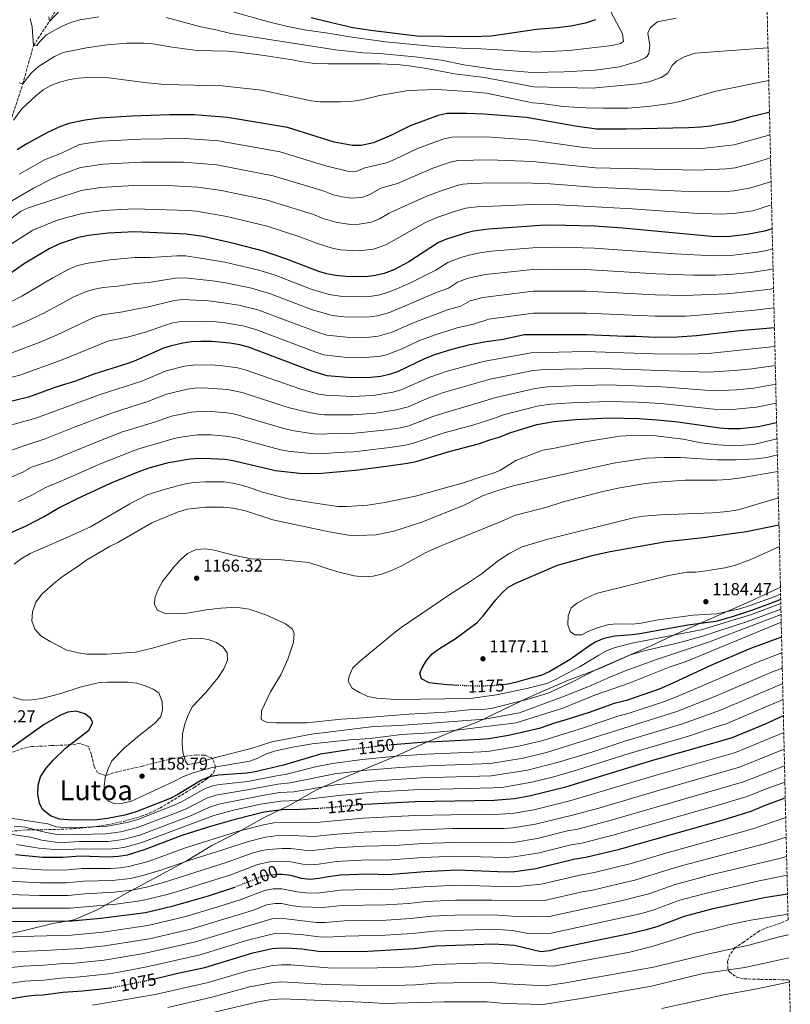
# Model space of a CAD drawing. Units: metres. Extents: x 654998 to 658457, y 4739429 to 4741820.
# Drawn here: x 658004 to 658450, y 4739809 to 4740379 of the extents above; entities that cross this region are included whole.
import ezdxf
from ezdxf.enums import TextEntityAlignment as Align

# ---------------------------------------------------------------- set-up
doc = ezdxf.new("R2010")
doc.units = ezdxf.units.M
doc.header["$MEASUREMENT"] = 0
doc.linetypes.add('DGN Style 3', pattern=[2.435891, 1.739922, -0.695969])
doc.linetypes.add('DGN Style 5', pattern=[1.217945, 0.521977, -0.695969])
for name, color, linetype, lineweight in [('Barranco lineal', 142, 'DGN Style 3', 13), ('Cota de curva de nivel directora', 7, 'Continuous', 0), ('Cota de punto acotado terreno', 7, 'Continuous', 0), ('Curva de nivel directora', 30, 'Continuous', 30), ('Curva de nivel directora no vista', 30, 'DGN Style 5', 30), ('Curva de nivel intermedia', 30, 'Continuous', 0), ('Límite de municipio', 7, 'Continuous', 0), ('Punto acotado terreno (símbolo)', 7, 'Continuous', 0), ('Texto de rotulación de espacio menor sin especificar', 7, 'Continuous', 0), ('Zona arbolada', 92, 'DGN Style 3', 0)]:
    doc.layers.add(name, color=color, linetype=linetype, lineweight=lineweight)
doc.styles.add('Style-Arial', font='arial.ttf')

# ---------------------------------------------------------------- blocks, each defined once
blk = doc.blocks.new('5PATER')
at = {"layer": 'Punto acotado terreno (símbolo)', "linetype": 'Continuous', "lineweight": 0}
h = blk.add_hatch(color=51, dxfattribs=at)
edge = h.paths.add_edge_path()
edge.add_ellipse((0, 0), major_axis=(-0.11, -0.111), ratio=0.999422, start_angle=0, end_angle=360)

msp = doc.modelspace()

# ---------------------------------------------------------------- linework, layer by layer
at = {"layer": 'Barranco lineal', "color": 142, "linetype": 'DGN Style 3', "lineweight": 13}
msp.add_polyline3d([(657970.15, 4740261.69, 1085), (657981.95, 4740275.86, 1080), (657990.07, 4740290.74, 1075), (657999.07, 4740319.94, 1070), (658006.06, 4740341.47, 1065), (658012.19, 4740363.44, 1060), (658021.47, 4740377.6, 1055), (658042.6, 4740414.96, 1050), (658057.56, 4740435.35, 1045), (658066.85, 4740442.4, 1040), (658075.2, 4740446.46, 1035), (658084.6, 4740450.01, 1030), (658095.28, 4740454.13, 1025), (658103.15, 4740460.86, 1020), (658112.55, 4740469.17, 1015), (658120.03, 4740475.9, 1010), (658120.41, 4740485.94, 1005), (658119.04, 4740498.67, 1000), (658120.22, 4740508.4, 995), (658120.34, 4740519.25, 990), (658118.36, 4740530.11, 985), (658119.42, 4740534.73, 982.36)], dxfattribs=at)
at = {"layer": 'Curva de nivel directora', "color": 30, "linetype": 'Continuous', "lineweight": 30, "flags": 128}
for points, elevation in [([(658337.45, 4740378.57), (658331.69, 4740376.59), (658323.17, 4740374.73), (658315.39, 4740373.77), (658303.42, 4740372.85), (658277.22, 4740369.01), (658266.17, 4740368.56), (658234.16, 4740369.03), (658207.45, 4740372.23), (658196.98, 4740373.93), (658183.91, 4740376.88), (658172.94, 4740379.61)], 1050), ([(658438.2, 4740325.01), (658437.05, 4740324.78), (658427.32, 4740322.45), (658416.34, 4740319.26), (658403.85, 4740317.03), (658398.54, 4740316.36), (658391.27, 4740316.06), (658355.3, 4740315.26), (658338.06, 4740315.27), (658325.67, 4740316.97), (658297.64, 4740321.99), (658273.09, 4740323.98), (658262.81, 4740324.35), (658251.69, 4740324.25), (658246.54, 4740323.23), (658230.29, 4740317.12), (658219.42, 4740311.71), (658209.11, 4740307.31), (658201.89, 4740305.85), (658196.9, 4740305.8), (658186.26, 4740307.76), (658159.22, 4740316.14), (658124.51, 4740322.05), (658105.27, 4740323.46), (658091.18, 4740323.53), (658068.95, 4740322.77), (658050.67, 4740321.69), (658042.26, 4740320.51), (658032.72, 4740318.48), (658027.97, 4740316.86), (658020.36, 4740313.24), (658008.11, 4740306.56), (658002.86, 4740303.35)], 1075), ([(658439.76, 4740257.65), (658435.36, 4740256.24), (658425.32, 4740254.38), (658415.32, 4740253.25), (658409.56, 4740252.96), (658404.57, 4740253.11), (658353.34, 4740258.03), (658336.84, 4740259.11), (658311.6, 4740259.65), (658305.43, 4740259.54), (658294.89, 4740258.82), (658275.52, 4740257.36), (658266.84, 4740256.31), (658262.18, 4740255.17), (658251.23, 4740251.72), (658246.64, 4740249.65), (658229.56, 4740238.55), (658220.73, 4740233.87), (658215.12, 4740231.82), (658210.25, 4740230.68), (658205.89, 4740230.05), (658195.11, 4740229.82), (658187.04, 4740230.64), (658182.12, 4740231.55), (658177.3, 4740232.93), (658158.31, 4740240.34), (658145.38, 4740244.6), (658128.98, 4740248.99), (658110.52, 4740253.15), (658100.62, 4740254.51), (658070.98, 4740255.8), (658055.45, 4740255.09), (658044.03, 4740253.76), (658038.39, 4740252.62), (658027.26, 4740249.02), (658021.41, 4740246.09), (658006.51, 4740237.25), (657997.72, 4740231.01)], 1100), ([(658441.07, 4740200.4), (658420.97, 4740198.67), (658396.04, 4740195.71), (658384.89, 4740194.99), (658371.68, 4740194.85), (658361.13, 4740195.33), (658354.65, 4740195.25), (658332.24, 4740196.35), (658296.34, 4740196.32), (658284.05, 4740193.63), (658274.16, 4740192.2), (658264.05, 4740190.33), (658253.69, 4740187.67), (658244.26, 4740184.76), (658238.88, 4740182.58), (658222.91, 4740174.93), (658218.16, 4740173.37), (658213.26, 4740172.3), (658207.33, 4740171.56), (658196.28, 4740171.4), (658182.3, 4740172.66), (658173.94, 4740175.02), (658136.6, 4740189.25), (658131.76, 4740190.51), (658125.95, 4740191.47), (658115.54, 4740192.49), (658109.08, 4740192.52), (658103.65, 4740192.28), (658098.7, 4740191.57), (658092.18, 4740190.04), (658087.43, 4740188.5), (658071.57, 4740181.53), (658066.9, 4740179.76), (658047.25, 4740173.53), (658036.65, 4740169.55), (658025.25, 4740166.08), (658009.42, 4740160.3), (657993.62, 4740156.33)], 1125), ([(657998.94, 4740081.76), (658008.08, 4740085.82), (658018.06, 4740090.97), (658026.46, 4740096), (658037.3, 4740101.43), (658056.89, 4740110.55), (658073.9, 4740117.53), (658079.14, 4740119.33), (658090.41, 4740122.4), (658103.02, 4740124.57), (658108, 4740125.04), (658114.85, 4740124.88), (658122.9, 4740124.35), (658127.84, 4740123.62), (658152.23, 4740117.94), (658166.16, 4740116.32), (658172.38, 4740116.05), (658179.1, 4740116.23), (658198.42, 4740118.02), (658215.06, 4740120.08), (658228.76, 4740122.05), (658233.66, 4740123.05), (658252.75, 4740128.87), (658269.76, 4740133.18), (658276.86, 4740135.7), (658282.37, 4740137.23), (658287.99, 4740139.69), (658303.52, 4740144.47), (658313.6, 4740146.11), (658325.94, 4740147.31), (658345.84, 4740148.26), (658362.51, 4740147.84), (658375.27, 4740146.96), (658385.21, 4740145.9), (658409.46, 4740142.43), (658414.45, 4740142.1), (658421.18, 4740142.15), (658431.9, 4740143.27)], 1150), ([(658431.9, 4740143.27), (658442.34, 4740145.59)], 1150), ([(658258.37, 4739993.54), (658251.75, 4739993.85), (658241.25, 4739995.02), (658236.84, 4739997.31), (658235.9, 4740000.66), (658237.17, 4740003.71), (658239.64, 4740008.05), (658243.02, 4740011.8), (658247.27, 4740014.9), (658256.25, 4740020.52), (658269.11, 4740029.99), (658272.59, 4740033.75), (658279.86, 4740043.14), (658283.29, 4740046.95), (658286.99, 4740050.3), (658291.8, 4740052.89), (658315.44, 4740063.01), (658336.28, 4740068.97), (658346.06, 4740071.06), (658378.36, 4740076.76), (658398.25, 4740078.97), (658424.86, 4740082.55), (658443.7, 4740086.5)], 1175), ([(658444.7, 4740043.22), (658438.21, 4740040.65), (658427.87, 4740036.93), (658416.67, 4740033.13), (658407.23, 4740030.55), (658390.97, 4740028.31), (658363.13, 4740023.42), (658358.73, 4740022.76), (658348.72, 4740022.07), (658342.4, 4740020.71), (658337.8, 4740018.76), (658333.39, 4740016.15), (658322.9, 4740008.56), (658311.06, 4740001.53), (658306.5, 4739999.46), (658297.23, 4739996.95), (658291.73, 4739995.35), (658286.83, 4739994.34), (658283.93, 4739993.97)], 1175), ([(658445.2, 4740021.51), (658427.3, 4740014.82), (658404.59, 4740005.3), (658382.35, 4739994.8), (658374.42, 4739991.37), (658355.47, 4739984.88), (658348.4, 4739983.15), (658333.75, 4739977.94), (658320.33, 4739973.57), (658314.29, 4739971.96), (658304.84, 4739968.66), (658287.23, 4739964.54), (658275.8, 4739962.72), (658270.82, 4739962.29), (658245.3, 4739961.01), (658239.11, 4739960.7), (658220.23, 4739959.18), (658219.83, 4739959.15)], 1150), ([(658194.85, 4739956.35), (658178.4, 4739953.77), (658156.96, 4739947.37), (658140.58, 4739943.63), (658135.64, 4739942.88), (658119.29, 4739941.59), (658114.11, 4739940.72), (658109.48, 4739938.83), (658095.84, 4739930.5), (658091.4, 4739928.2), (658071.65, 4739920.47), (658065.15, 4739918.57), (658055.05, 4739916.58), (658048.96, 4739915.87), (658042.89, 4739915.65), (658032.36, 4739915.76), (658027.38, 4739916.2), (658022.01, 4739918.23), (658017.45, 4739921.78), (658015.69, 4739925.37), (658014.82, 4739930.69), (658015.06, 4739935.89), (658016.31, 4739940.73), (658019.65, 4739945.66), (658023.59, 4739950.24), (658030.78, 4739957.22), (658044.25, 4739967.61), (658046.62, 4739972.12), (658045.33, 4739974.6), (658042, 4739977.05), (658036.97, 4739978.68), (658032.18, 4739978.01), (658027.55, 4739976.11), (658018.52, 4739970.99), (657999.52, 4739957.43)], 1150), ([(658202.41, 4739924.78), (658204.33, 4739924.96), (658233.14, 4739926.48), (658278.88, 4739927.14), (658290.37, 4739928.15), (658299.15, 4739929.62), (658320.37, 4739934.9), (658370.68, 4739950.4), (658416.29, 4739963.28), (658435.93, 4739971.42), (658446.24, 4739976.08)], 1125), ([(658153.32, 4739884.32), (658156.09, 4739884.38), (658161.05, 4739883.75), (658167.11, 4739882.18), (658172.39, 4739881.48), (658177.36, 4739882), (658184.08, 4739883.3), (658189.99, 4739884.05), (658205.97, 4739884.51), (658217.36, 4739884.14), (658238.73, 4739885.87), (658257.27, 4739886.81), (658285.86, 4739885.68), (658290.85, 4739885.94), (658302.93, 4739887.71), (658325.49, 4739893.22), (658331.96, 4739894.22), (658351.41, 4739898.86), (658411.38, 4739915.9), (658427.59, 4739920.88), (658435.36, 4739924.12), (658447.34, 4739928.47)], 1100), ([(658001.82, 4739895.85), (658017.49, 4739894.3), (658023.43, 4739894.16), (658029.16, 4739894.16), (658039.42, 4739894.98), (658055.68, 4739894.51), (658061.53, 4739894.8), (658066.65, 4739895.67), (658076.59, 4739898.61), (658098.34, 4739906.89), (658113.53, 4739911.73), (658129.78, 4739916.4), (658145.58, 4739920.46), (658156.27, 4739921.74), (658166.81, 4739921.91), (658176.95, 4739922.55)], 1125), ([(657994.67, 4739856.99), (658034.29, 4739857.34), (658051.24, 4739858.99), (658077.02, 4739862.19), (658093.26, 4739866.09), (658114.16, 4739872.15), (658128.69, 4739876.93), (658128.77, 4739876.96)], 1100), ([(658082.26, 4739823.79), (658095.72, 4739827.09), (658111.33, 4739830.41), (658139.25, 4739838.88), (658150.44, 4739841.45), (658155.43, 4739841.8), (658161.69, 4739841.69), (658167.56, 4739841.26), (658178.57, 4739839.72), (658205.82, 4739839.81), (658232.58, 4739841.36), (658245.26, 4739842.86), (658278.61, 4739844.19), (658290.54, 4739843.37), (658305.91, 4739839.71), (658310.99, 4739840.19), (658316.84, 4739841.7), (658356.27, 4739849.82), (658366.31, 4739852.16), (658373.13, 4739854.1), (658389.02, 4739860.18), (658405.66, 4739864.62), (658435.06, 4739870.95), (658446.14, 4739872.62), (658448.61, 4739873.11)], 1075), ([(657979.28, 4739808.4), (657984.93, 4739809.94), (658007.59, 4739813.89), (658012.78, 4739814.5), (658017.78, 4739814.66), (658029.18, 4739816.12), (658040.91, 4739816.97), (658056.88, 4739818.67), (658057.21, 4739818.73)], 1075)]:
    msp.add_lwpolyline(points, dxfattribs=dict(at, elevation=elevation))
at = {"layer": 'Curva de nivel directora no vista', "color": 30, "linetype": 'DGN Style 5', "lineweight": 30, "flags": 128}
for points, elevation in [([(658283.93, 4739993.97), (658279.71, 4739993.45), (658269.25, 4739993.04), (658258.37, 4739993.54)], 1175), ([(658219.83, 4739959.15), (658216.82, 4739958.91), (658195.9, 4739956.52), (658194.85, 4739956.35)], 1150), ([(658176.95, 4739922.55), (658182.66, 4739922.92), (658202.41, 4739924.78)], 1125), ([(658128.77, 4739876.96), (658144.92, 4739883.35), (658149.83, 4739884.25), (658153.32, 4739884.32)], 1100), ([(658057.21, 4739818.73), (658079.62, 4739823.14), (658082.26, 4739823.79)], 1075)]:
    msp.add_lwpolyline(points, dxfattribs=dict(at, elevation=elevation))
at = {"layer": 'Curva de nivel intermedia', "color": 30, "linetype": 'Continuous', "lineweight": 0, "flags": 128}
for points, elevation in [([(658027.79, 4740384.01), (658021.47, 4740377.6), (658021.17, 4740380.23)], 1055), ([(658346.33, 4740383.11), (658353.17, 4740370.43), (658353.63, 4740365.91), (658351.93, 4740364.73), (658347.08, 4740363.58), (658322.23, 4740360.82), (658302.7, 4740359.76), (658271.56, 4740361.75), (658263.33, 4740361.88), (658243.96, 4740362.97), (658216.14, 4740365.76), (658196.49, 4740368.41), (658184.01, 4740370.65), (658169.15, 4740372.76), (658158.46, 4740374.78), (658148.29, 4740377.3), (658126.36, 4740383.51)], 1055), ([(658050.07, 4740380.16), (658039.17, 4740378.41), (658033.86, 4740376.9), (658029.26, 4740374.96), (658024.17, 4740372.35), (658019.8, 4740369.77), (658016.23, 4740366.27), (658014.16, 4740363.54), (658012.19, 4740363.44), (658011.46, 4740374.47), (658010.3, 4740379.34)], 1060), ([(658384.1, 4740379.47), (658373.43, 4740377.28), (658369.15, 4740373.94), (658367.75, 4740370.84), (658368.86, 4740363.66), (658368.3, 4740358.92), (658367.5, 4740357.47), (658366.25, 4740356.46), (658361.78, 4740354.32), (658351.32, 4740351.22), (658337.36, 4740349.41), (658319.38, 4740348.48), (658300.67, 4740348.05), (658278.56, 4740349.88), (658261.28, 4740352.45), (658248.34, 4740355.07), (658232.94, 4740356.99), (658212.47, 4740358.92), (658203.05, 4740359.37), (658187.07, 4740361.21), (658126.47, 4740370.62), (658117.81, 4740372.72), (658109.1, 4740374.36), (658088.95, 4740379.74)], 1060), ([(658437.34, 4740362.33), (658395.11, 4740359.22), (658388.85, 4740356.99), (658384.43, 4740354.65), (658381.79, 4740352.15), (658379.37, 4740347.6), (658375.5, 4740345.09), (658368.33, 4740342.54), (658362.4, 4740341.41), (658335.66, 4740338.87), (658301.83, 4740339.7), (658273.36, 4740345.07), (658255.93, 4740347.21), (658239.76, 4740350.3), (658229.43, 4740351.81), (658224.46, 4740352.37), (658213, 4740352.98), (658182.79, 4740352.97), (658174.96, 4740353.24), (658166.65, 4740354.3), (658163.34, 4740355.1), (658145.79, 4740357.92), (658130.89, 4740359.8), (658124.69, 4740360.37), (658107.05, 4740360.81), (658092.47, 4740362.69), (658081.36, 4740364.69), (658076.38, 4740365.07), (658066.05, 4740364.98), (658054.91, 4740363.97), (658042.85, 4740362.26), (658029.44, 4740359.58), (658024.45, 4740357.24), (658015.18, 4740351.55), (658010.9, 4740347.6), (658006.06, 4740341.47), (658004.21, 4740341.97)], 1065), ([(658437.78, 4740343.47), (658407.09, 4740337.28), (658387.01, 4740331.5), (658380.87, 4740330.08), (658367.76, 4740328.39), (658356.41, 4740327.44), (658342.08, 4740327.3), (658331.73, 4740327.56), (658318.77, 4740328.44), (658306.41, 4740330.14), (658301.06, 4740330.49), (658274.43, 4740336.02), (658263.83, 4740337.12), (658245.53, 4740338.11), (658229.04, 4740337.54), (658212.55, 4740334.65), (658202.32, 4740332.12), (658197.13, 4740331.52), (658189.96, 4740331.13), (658177.94, 4740331.15), (658172.97, 4740331.73), (658144.25, 4740337.74), (658121.49, 4740340.33), (658088.3, 4740341.13), (658078.1, 4740342.04), (658055.81, 4740344.98), (658043.63, 4740345.17), (658038.25, 4740344.8), (658033.32, 4740343.97), (658027.28, 4740342.4), (658022.22, 4740340.56), (658017.88, 4740338.07), (658013.59, 4740334.58), (658005.47, 4740326.95), (658000.78, 4740320.37)], 1070), ([(658438.5, 4740311.98), (658417.84, 4740306.24), (658397.46, 4740303.93), (658337.82, 4740304.04), (658330.81, 4740304.69), (658300.99, 4740308.96), (658274.35, 4740310.74), (658254.56, 4740310.66), (658249.67, 4740309.61), (658234.47, 4740304.04), (658221.27, 4740297.63), (658216.62, 4740295.78), (658204.11, 4740292.86), (658198.95, 4740290.67), (658193.94, 4740290.95), (658180.67, 4740294.28), (658155.1, 4740302.2), (658119.29, 4740308.55), (658100.14, 4740309.86), (658074.35, 4740309.53), (658051.62, 4740308.37), (658038.93, 4740306.38), (658028.9, 4740301.59), (658018.97, 4740297.72), (658003.98, 4740289.24)], 1080), ([(658438.81, 4740298.64), (658428.73, 4740295.5), (658418.32, 4740292.97), (658413.37, 4740292.27), (658396.39, 4740291.5), (658337.57, 4740292.8), (658301.02, 4740296.53), (658275.89, 4740297.49), (658257.75, 4740297.07), (658253.41, 4740296.07), (658243.38, 4740292.61), (658222.94, 4740283.81), (658213.32, 4740281.08), (658206.96, 4740277.38), (658202.24, 4740275.75), (658196.18, 4740275.41), (658190.99, 4740276.1), (658185.62, 4740277.29), (658179.89, 4740279.52), (658150.98, 4740288.25), (658118.34, 4740294.58), (658099.09, 4740296.08), (658074.76, 4740296.08), (658052.58, 4740295.05), (658039.43, 4740293.07), (658026.58, 4740288.26), (658022.09, 4740286.06), (658012.22, 4740281.11), (657992.4, 4740269.61)], 1085), ([(658439.12, 4740285.03), (658432.57, 4740282.79), (658426.65, 4740281.19), (658417.66, 4740279.66), (658411.25, 4740279.06), (658391.42, 4740279.21), (658336.2, 4740281.63), (658311.28, 4740283.64), (658301.04, 4740284.1), (658277.43, 4740284.23), (658265.77, 4740283.87), (658260.78, 4740283.48), (658257.94, 4740282.9), (658247.59, 4740279.48), (658240.3, 4740276.61), (658223.52, 4740269.25), (658218.13, 4740266.62), (658212.45, 4740263.33), (658207.83, 4740261.41), (658200.82, 4740260.24), (658195.82, 4740260.21), (658188.03, 4740261.25), (658179.84, 4740263.67), (658174.25, 4740265.86), (658146.87, 4740274.3), (658121.01, 4740279.71), (658107.46, 4740281.63), (658093.05, 4740282.43), (658070.16, 4740282.59), (658051.25, 4740281.54), (658039.93, 4740279.76), (658008.76, 4740269.53), (658004.76, 4740267.62), (657987.13, 4740254.59)], 1090), ([(658439.44, 4740271.4), (658428.48, 4740268.11), (658418.98, 4740266.7), (658410.41, 4740266.01), (658394.24, 4740266.64), (658358.73, 4740269.2), (658316.43, 4740271.44), (658301.07, 4740271.67), (658268.79, 4740270.41), (658262.48, 4740269.65), (658257.67, 4740268.26), (658245.76, 4740264.16), (658239.13, 4740261.18), (658216.16, 4740248.42), (658209.03, 4740245.94), (658200.46, 4740244.97), (658190.01, 4740245.47), (658185.08, 4740246.4), (658176.06, 4740249.28), (658167.05, 4740252.73), (658147.58, 4740259.07), (658124.08, 4740264.67), (658106.53, 4740267.84), (658101.55, 4740268.3), (658070.57, 4740269.19), (658052.6, 4740268.26), (658040.43, 4740266.44), (658027.35, 4740263.01), (658022.64, 4740261.35), (658011.89, 4740256.85), (657998.03, 4740248.06)], 1095), ([(658440.02, 4740246.04), (658436.46, 4740245.07), (658431.41, 4740244.05), (658415.84, 4740242.27), (658405.84, 4740241.99), (658383.54, 4740243.13), (658336.72, 4740246.46), (658316.63, 4740246.96), (658301.18, 4740246.66), (658277.22, 4740244.61), (658270.48, 4740243.69), (658264.42, 4740242.44), (658259.63, 4740241.02), (658252.14, 4740238.16), (658245.19, 4740233.64), (658230.85, 4740226.5), (658222.23, 4740222.71), (658216.65, 4740220.54), (658211.83, 4740219.22), (658205.34, 4740218.32), (658191.06, 4740218.41), (658183.44, 4740219.63), (658172.9, 4740222.77), (658152.2, 4740230.79), (658142.65, 4740233.78), (658122.95, 4740238.38), (658105.2, 4740241.3), (658100.24, 4740241.92), (658095.25, 4740241.94), (658080, 4740241), (658071.1, 4740240.95), (658056.47, 4740239.67), (658042.67, 4740237.63), (658037.83, 4740236.35), (658033.16, 4740234.53), (658023.38, 4740229.35), (658005.51, 4740218.72), (657998.69, 4740215.18)], 1105), ([(658440.29, 4740234.45), (658437.46, 4740233.88), (658427.57, 4740232.44), (658417.1, 4740231.38), (658407.11, 4740230.86), (658394.31, 4740230.81), (658372.62, 4740231.61), (658331.85, 4740234.07), (658311.67, 4740234.32), (658301.32, 4740234.07), (658273.87, 4740231.15), (658268.1, 4740230.09), (658263.26, 4740228.81), (658257.64, 4740226.67), (658252.43, 4740223.28), (658245.87, 4740220.9), (658218.2, 4740209.21), (658211.42, 4740207.29), (658205.57, 4740206.61), (658191.98, 4740206.77), (658185.14, 4740207.45), (658173.22, 4740210.98), (658149.47, 4740219.96), (658138.44, 4740223.34), (658123.6, 4740226.39), (658115.8, 4740227.58), (658099.85, 4740229.33), (658094.52, 4740229.07), (658079.04, 4740226.64), (658071.22, 4740226.09), (658060.88, 4740224.42), (658052.58, 4740223.66), (658046.66, 4740222.54), (658041.92, 4740220.95), (658035.56, 4740218.27), (658017.79, 4740208.61), (658008.08, 4740204.05), (657998.74, 4740200.11)], 1110), ([(658440.55, 4740223.07), (658438.61, 4740222.71), (658428.66, 4740221.47), (658413.37, 4740220.06), (658389.21, 4740219.03), (658371.97, 4740219.37), (658331.98, 4740221.5), (658301.47, 4740221.49), (658272.33, 4740217.81), (658264.99, 4740216.01), (658259.67, 4740212.92), (658251.93, 4740210.71), (658231.62, 4740203.1), (658219.74, 4740197.87), (658211.72, 4740195.5), (658206.76, 4740194.96), (658195.39, 4740194.77), (658182.02, 4740196.2), (658177.21, 4740197.63), (658142.03, 4740210.81), (658131.02, 4740213.45), (658120.91, 4740215.09), (658113.56, 4740215.9), (658098.71, 4740216.77), (658093.76, 4740216.2), (658078.08, 4740212.27), (658071.33, 4740211.24), (658064.04, 4740209.68), (658052.02, 4740207.83), (658047.23, 4740206.39), (658025.67, 4740196.11), (658015.48, 4740191.78), (657999.16, 4740185.72)], 1115), ([(658440.81, 4740211.87), (658429.8, 4740210.5), (658395.46, 4740207.41), (658389.55, 4740207.12), (658371.99, 4740207.1), (658332.11, 4740208.92), (658301.62, 4740208.91), (658275.72, 4740205.36), (658266.91, 4740202.56), (658257.52, 4740200.38), (658244.64, 4740196.25), (658235.25, 4740192.84), (658224.96, 4740188.03), (658216.57, 4740184.83), (658212.01, 4740183.79), (658201.04, 4740182.95), (658193.82, 4740183.28), (658180.35, 4740184.78), (658175.57, 4740186.33), (658140.94, 4740199.47), (658133.41, 4740201.56), (658123.19, 4740203.23), (658116.31, 4740203.96), (658111, 4740204.21), (658097.88, 4740204.09), (658092.97, 4740203.2), (658088.13, 4740201.79), (658077.11, 4740197.91), (658066.61, 4740194.92), (658056.92, 4740192.97), (658054.4, 4740192.19), (658028.86, 4740181.84), (658004.29, 4740173.01), (657990.9, 4740169.66)], 1120), ([(658441.32, 4740189.56), (658402.7, 4740185.52), (658390.92, 4740185.14), (658370.84, 4740185.38), (658331.98, 4740186.59), (658300.24, 4740185.99), (658272.57, 4740180.89), (658251.71, 4740175.27), (658241.65, 4740171.84), (658225.09, 4740164.47), (658220.28, 4740163.1), (658208.88, 4740161.27), (658196.71, 4740160.73), (658181.66, 4740161.38), (658177.24, 4740162.02), (658166.9, 4740164.9), (658134.84, 4740176.12), (658130.3, 4740177.29), (658120.38, 4740178.63), (658114.52, 4740179.01), (658104.52, 4740178.83), (658099.56, 4740178.17), (658089.01, 4740175.45), (658075.03, 4740169.58), (658050.94, 4740161.76), (658013.64, 4740148.06), (657988.35, 4740141.12)], 1130), ([(658441.58, 4740178.63), (658428.03, 4740176.73), (658418.01, 4740175.7), (658402.65, 4740174.73), (658341.72, 4740176.84), (658307.89, 4740176.24), (658301.4, 4740175.67), (658276.57, 4740170.62), (658249.59, 4740162.89), (658241.08, 4740159.8), (658229.12, 4740154.76), (658222.4, 4740152.84), (658210.43, 4740150.97), (658197.14, 4740150.05), (658180.72, 4740150.1), (658175.76, 4740150.59), (658170.83, 4740151.54), (658159.67, 4740154.32), (658133.09, 4740163), (658124.73, 4740164.62), (658110.39, 4740165.6), (658105.39, 4740165.39), (658101.42, 4740164.83), (658089.3, 4740162), (658078.48, 4740157.66), (658057.91, 4740151.13), (658035.51, 4740142.75), (658019.09, 4740136.19), (658006.76, 4740132.2), (657993.41, 4740127.36)], 1135), ([(658441.83, 4740167.71), (658429.06, 4740165.53), (658419.07, 4740164.52), (658406.08, 4740163.97), (658375.83, 4740166.14), (658344.4, 4740167.3), (658323.77, 4740166.85), (658309.79, 4740166.19), (658302.55, 4740165.34), (658279.75, 4740160.14), (658263.33, 4740154.97), (658251.96, 4740151.87), (658243.4, 4740149.01), (658229.39, 4740143.74), (658224.52, 4740142.58), (658216.93, 4740141.34), (658196.35, 4740139.3), (658186.35, 4740139.36), (658180.38, 4740138.81), (658174.25, 4740139.12), (658162.04, 4740141.03), (658157.19, 4740142.19), (658129.06, 4740150.43), (658124.12, 4740151.2), (658115.12, 4740151.93), (658111.26, 4740152.08), (658103.61, 4740151.62), (658092.18, 4740149.35), (658082.88, 4740146.05), (658063.24, 4740139.93), (658046.15, 4740133.34), (658022.66, 4740123.63), (658011.17, 4740119.83), (658006.13, 4740116.81), (657998.47, 4740113.6)], 1140), ([(658442.08, 4740156.74), (658430.71, 4740154.43), (658418.75, 4740153.24), (658407.77, 4740153.2), (658375.55, 4740156.55), (658361.6, 4740157.37), (658345.12, 4740157.78), (658323.65, 4740157), (658311.69, 4740156.15), (658303.71, 4740155.02), (658284.18, 4740150), (658278.7, 4740147.85), (658266.54, 4740144.08), (658249.97, 4740139.61), (658231.52, 4740133.41), (658226.64, 4740132.31), (658218.47, 4740131.07), (658197.69, 4740128.67), (658187.7, 4740128.26), (658179.74, 4740127.52), (658172.71, 4740127.61), (658159.6, 4740129.06), (658154.69, 4740130.07), (658129.59, 4740136.74), (658123.51, 4740137.77), (658114.99, 4740138.41), (658107.13, 4740138.49), (658098.65, 4740137.31), (658093.76, 4740136.3), (658073.3, 4740130.37), (658068.57, 4740128.73), (658051.52, 4740121.94), (658029.04, 4740112.04), (658018.81, 4740107.91), (658012.09, 4740103.89), (658003.52, 4740099.84)], 1145), ([(658001.1, 4740063.76), (658005.21, 4740066.83), (658010.25, 4740069.84), (658034.34, 4740080.21), (658045.28, 4740085.34), (658068.05, 4740098.56), (658078.07, 4740103.75), (658089.24, 4740107.27), (658099.46, 4740110.03), (658104.86, 4740110.95), (658111.62, 4740111.37), (658122.61, 4740111.21), (658127.56, 4740110.5), (658132.75, 4740109.27), (658139.39, 4740107.33), (658144.07, 4740105.56), (658159.59, 4740101.52), (658176.55, 4740098.77), (658188.39, 4740097.1), (658193.38, 4740097.02), (658205.62, 4740097.82), (658215.53, 4740099.29), (658233.25, 4740102.99), (658261.7, 4740110.9), (658272.49, 4740114.66), (658277.93, 4740116.13), (658282.53, 4740118.08), (658291.45, 4740123.64), (658307.12, 4740129.69), (658312.76, 4740130.58), (658331.53, 4740134.5), (658351.44, 4740137.62), (658361.78, 4740138.35), (658372.22, 4740137.87), (658380.06, 4740137.01), (658388.17, 4740135.89), (658398.69, 4740133.88), (658408.62, 4740132.61), (658417.01, 4740132.11), (658428.88, 4740132.86)], 1155), ([(658428.88, 4740132.86), (658440.93, 4740135.68), (658442.55, 4740136.23)], 1155), ([(658444.89, 4740034.63), (658402.87, 4740018.61), (658373.42, 4740008.72), (658354.6, 4740001.95), (658345.76, 4739998.42), (658335.47, 4739993.69), (658319.63, 4739987.25), (658293.47, 4739977.76), (658273.33, 4739974.03), (658224.28, 4739970.37), (658209.29, 4739969.76), (658173.2, 4739965.28), (658150.16, 4739961.01), (658138.14, 4739956.98), (658116.77, 4739951.65), (658106.55, 4739948.53), (658101.56, 4739947.85), (658100.28, 4739949.61), (658098.62, 4739955.05), (658098.33, 4739960.04), (658098.59, 4739965.3), (658099.81, 4739971.39), (658101.89, 4739977.02), (658104.27, 4739981.43), (658111.97, 4739989.48), (658119.07, 4739998.21), (658122.48, 4740003.07), (658124.58, 4740008.11), (658124.31, 4740012.45), (658122.02, 4740015.77), (658118.1, 4740018.47), (658113.39, 4740020.14), (658108.31, 4740020.81), (658103.13, 4740020.62), (658097.96, 4740019.98), (658081.23, 4740015.07), (658071.27, 4740012.87), (658054.63, 4740011.62), (658049.63, 4740011.54), (658043.17, 4740011.71), (658038.23, 4740012.47), (658031.62, 4740013.96), (658021.86, 4740018.9), (658016.55, 4740022.22), (658013, 4740026.11), (658011.38, 4740030.86), (658011.73, 4740036.16), (658013.68, 4740041.66), (658017.23, 4740046.45), (658025.21, 4740053.55), (658029.14, 4740056.64), (658038.63, 4740062.84), (658042.64, 4740065.82), (658056.62, 4740074.05), (658061.09, 4740076.29), (658080.76, 4740087.52), (658095.62, 4740093.82), (658101.21, 4740095.4), (658112.01, 4740096.69), (658122.21, 4740096.63), (658127.84, 4740096.1), (658135.01, 4740094.49), (658150.76, 4740089.33), (658183.41, 4740082.39), (658194.53, 4740080.54), (658200.06, 4740080.23), (658210.58, 4740080.65), (658220.82, 4740082.79), (658236.47, 4740087.87), (658261.07, 4740097.7), (658272.17, 4740103.14), (658281.07, 4740106.37), (658289.91, 4740109.07), (658305.77, 4740112.71), (658347.9, 4740122.16), (658367.07, 4740124.97), (658377.06, 4740125.43), (658386.61, 4740125.3), (658407.85, 4740123.98), (658418.96, 4740124.11), (658430.47, 4740124.66), (658436.73, 4740125.45), (658442.77, 4740126.82)], 1160), ([(658444.82, 4740037.68), (658426.64, 4740030.99), (658398.29, 4740021.69), (658386.23, 4740018.47), (658364.86, 4740013.36), (658357.21, 4740011.05), (658338.09, 4740002.84), (658323.72, 4739995.39), (658310.04, 4739989.03), (658297.81, 4739985.42), (658277.22, 4739980.23), (658272.28, 4739979.62), (658264.4, 4739979.44), (658250.8, 4739978.04), (658229.55, 4739976.99), (658202.93, 4739974.73), (658190.57, 4739974.01), (658170.2, 4739971.98), (658152.56, 4739971.84), (658147.52, 4739972.11), (658143.98, 4739973.94), (658144.3, 4739978.85), (658149.42, 4739989.93), (658155.42, 4739999.66), (658159.49, 4740008.67), (658162.76, 4740018.6), (658163.21, 4740023.66), (658162.12, 4740026.09), (658158.16, 4740029.24), (658146.71, 4740034.35), (658137.12, 4740037.59), (658131.81, 4740038.47), (658126.83, 4740038.6), (658120.61, 4740038.22), (658112.19, 4740037.29), (658101.16, 4740035.41), (658096.17, 4740035), (658088.4, 4740035.08), (658084.09, 4740037.05), (658082.26, 4740040.31), (658082.53, 4740043.94), (658084.17, 4740048.66), (658087.01, 4740053.61), (658093.93, 4740062.58), (658097.65, 4740066.61), (658101.41, 4740069.89), (658106.37, 4740072.25), (658111.9, 4740072.5), (658116.85, 4740071.8), (658127.95, 4740068.86), (658137.97, 4740066.85), (658155.7, 4740066.27), (658171.68, 4740064.72), (658187.6, 4740059.46), (658197.76, 4740056.92), (658203.08, 4740056.37), (658208.75, 4740056.68), (658214.53, 4740058.07), (658219.82, 4740060.19), (658225.13, 4740062.61), (658238.9, 4740070.2), (658248.59, 4740074.57), (658281.99, 4740087.91), (658291.16, 4740091.92), (658308.84, 4740096.5), (658318.84, 4740099.77), (658341.78, 4740105.73), (658351.58, 4740107.74), (658366.48, 4740110.24), (658373.35, 4740111.14), (658389.49, 4740112.31), (658407.64, 4740112.24), (658414.21, 4740112.62), (658420.55, 4740113.38), (658442.99, 4740117.2)], 1165), ([(658444.75, 4740040.87), (658427.82, 4740034.66), (658398.61, 4740025.66), (658359.53, 4740018.13), (658348.97, 4740015.53), (658344.33, 4740013.66), (658339.44, 4740011.06), (658328.64, 4740004.5), (658314.02, 4739996.72), (658309.44, 4739994.68), (658297.83, 4739991.8), (658280.25, 4739988.1), (658264.91, 4739986.03), (658221.78, 4739985.41), (658210.98, 4739986.23), (658205.83, 4739987.14), (658200.86, 4739989.43), (658196.62, 4739992.06), (658194.44, 4739996.05), (658194.92, 4739998.88), (658197.15, 4740003.66), (658200.68, 4740007.2), (658220.77, 4740023.77), (658225.12, 4740027.03), (658253.16, 4740046.06), (658264.49, 4740053.21), (658271.27, 4740057.99), (658281.46, 4740065.85), (658287.99, 4740070.11), (658295.15, 4740073.63), (658309.88, 4740078.11), (658360.33, 4740090.63), (658365.27, 4740091.39), (658375.23, 4740092.28), (658405.25, 4740093.34), (658414, 4740094.2), (658420.12, 4740095.19), (658443.34, 4740101.98)], 1170), ([(658444.62, 4740046.33), (658440.97, 4740044.81), (658427.04, 4740039.68), (658421.1, 4740037.76), (658407.56, 4740034.88), (658393.99, 4740034.26), (658373.87, 4740031.55), (658363.92, 4740029.48), (658358.95, 4740028.91), (658350.35, 4740029.12), (658345.01, 4740028.75), (658338.04, 4740026.71), (658332.72, 4740024.49), (658329.65, 4740022.81), (658325.54, 4740022.76), (658322.94, 4740024.79), (658321.46, 4740028.58), (658321.61, 4740033.82), (658323.4, 4740038.37), (658326.97, 4740041.08), (658331.29, 4740043.6), (658337.88, 4740046.69), (658380.71, 4740057.34), (658390.62, 4740059), (658395.62, 4740059.11), (658401.44, 4740059.79), (658412.38, 4740061.62), (658417.92, 4740062.92), (658427.39, 4740066.34), (658443.99, 4740073.84)], 1180), ([(658445, 4740030.04), (658389.99, 4740007.48), (658380.17, 4740004.16), (658356.97, 4739994.82), (658337.48, 4739988.02), (658318.53, 4739980.48), (658291.69, 4739971.88), (658254, 4739967.28), (658241.63, 4739966.16), (658225.25, 4739965.18), (658207.16, 4739962.92), (658195.43, 4739962.08), (658173.5, 4739959.8), (658162.33, 4739957.91), (658151.82, 4739955.55), (658147.09, 4739953.95), (658142.08, 4739951.52), (658137.4, 4739949.75), (658115.66, 4739946.11), (658104.71, 4739942.99), (658098.99, 4739940.8), (658093.94, 4739938.14), (658068.95, 4739926.62), (658063.9, 4739925.49), (658058.77, 4739925.21), (658055.19, 4739926.8), (658053.7, 4739929.8), (658053.08, 4739935.32), (658053.81, 4739940.27), (658055.5, 4739945.36), (658057.67, 4739949.87), (658064.92, 4739957.45), (658073.49, 4739964.66), (658082.34, 4739971.58), (658085.82, 4739975.15), (658086.89, 4739979.29), (658086.81, 4739984.29), (658084.75, 4739989.34), (658081.5, 4739991.38), (658076.93, 4739993.41), (658072.13, 4739994.81), (658066.93, 4739995.41), (658055.11, 4739995.38), (658049.72, 4739994.96), (658039.23, 4739992.57), (658028.03, 4739988.9), (658017.02, 4739985.97), (658011.17, 4739985.15), (658006.17, 4739985.11), (658000.53, 4739986.8)], 1155), ([(658271.29, 4739955.24), (658276.27, 4739955.58), (658293.07, 4739958.38), (658306.97, 4739961.66), (658331.11, 4739969.21), (658350.44, 4739975.86), (658357.05, 4739977.53), (658377.52, 4739984.27), (658385.79, 4739987.55), (658431.6, 4740007.27), (658445.4, 4740012.42)], 1145), ([(658091.38, 4739918.58), (658100.65, 4739922.27), (658113.02, 4739928.54), (658117.77, 4739930.14), (658137.17, 4739933.28), (658153.76, 4739936.45), (658160.9, 4739937.18), (658186.66, 4739942.33), (658202.89, 4739944.31), (658224.22, 4739946.1), (658240.72, 4739947.07), (658276.74, 4739948.45), (658295.59, 4739951.44), (658309.1, 4739954.68), (658384.56, 4739978.51), (658406.55, 4739987.21), (658440.27, 4740001.53), (658445.61, 4740003.48)], 1140), ([(657998.74, 4739907.47), (658010.48, 4739905.87), (658017.03, 4739904.07), (658025.01, 4739902.97), (658030.01, 4739902.79), (658038.81, 4739903.27), (658055.43, 4739903.34), (658064.09, 4739904.44), (658073.75, 4739907.03), (658103.05, 4739918.16), (658114.79, 4739923.4), (658119.57, 4739924.87), (658143.58, 4739929.73), (658154.6, 4739931.54), (658162.87, 4739932.09), (658186.99, 4739936.02), (658208.35, 4739938.27), (658236.54, 4739940.07), (658277.21, 4739941.33), (658298.11, 4739944.5), (658316.03, 4739949.12), (658335.3, 4739954.99), (658354.52, 4739961.27), (658387.95, 4739971.41), (658409.8, 4739979.23), (658444.28, 4739993.96), (658445.82, 4739994.51)], 1135), ([(658002.48, 4739901.55), (658015.29, 4739899.38), (658024.22, 4739898.57), (658029.22, 4739898.47), (658039.11, 4739899.13), (658055.55, 4739898.92), (658060.54, 4739899.25), (658065.37, 4739900.06), (658075, 4739902.76), (658116.56, 4739918.25), (658127.22, 4739921.13), (658143.55, 4739924.89), (658155.43, 4739926.64), (658164.84, 4739927), (658187.31, 4739929.7), (658208.84, 4739931.76), (658232.34, 4739933.16), (658278.26, 4739934.26), (658283.26, 4739934.56), (658300.63, 4739937.55), (658313.37, 4739940.7), (658327.05, 4739944.71), (658356.99, 4739954.11), (658391.35, 4739964.28), (658407.35, 4739969.65), (658413.04, 4739971.25), (658446.03, 4739985.4)], 1130), ([(657996.8, 4739888.2), (658016.92, 4739886.87), (658030.19, 4739886.8), (658040.15, 4739887.64), (658056.78, 4739887.65), (658062.45, 4739888.01), (658067.39, 4739888.79), (658078.62, 4739891.79), (658100.2, 4739899.56), (658130.88, 4739909.22), (658145.4, 4739912.98), (658151.37, 4739914.01), (658175.86, 4739914.35), (658203.05, 4739916.77), (658232.98, 4739918.25), (658253.97, 4739918.78), (658278.56, 4739918.92), (658289.25, 4739919.54), (658301.74, 4739921.69), (658322.69, 4739926.77), (658372.6, 4739941.73), (658418.55, 4739954.8), (658446.47, 4739966.33)], 1120), ([(657997.52, 4739880.39), (658016.36, 4739879.45), (658031.21, 4739879.44), (658041.17, 4739880.31), (658057.88, 4739880.79), (658068.32, 4739881.96), (658075.62, 4739883.6), (658085.42, 4739886.46), (658102.07, 4739892.24), (658122.36, 4739898.6), (658135.83, 4739903.18), (658146.51, 4739905.82), (658152.24, 4739906.63), (658161.2, 4739906.77), (658174.93, 4739906.19), (658185.59, 4739907.37), (658203.53, 4739908.73), (658254.79, 4739910.78), (658284.66, 4739910.82), (658289.65, 4739911.14), (658302.79, 4739913.38), (658324.25, 4739918.43), (658339.45, 4739922.66), (658374.51, 4739933.07), (658420.81, 4739946.32), (658446.69, 4739956.64)], 1115), ([(657993.85, 4739917.63), (658020.51, 4739913.45), (658025.4, 4739911.82), (658030.38, 4739911.4), (658043.19, 4739911.49), (658055.17, 4739912.17), (658066.43, 4739914.25), (658072.64, 4739916.1), (658093.71, 4739924.33), (658098.24, 4739926.38), (658111.25, 4739933.68), (658115.95, 4739935.43), (658120.06, 4739936.17), (658136.4, 4739938.08), (658152.92, 4739941.35), (658157.87, 4739942.06), (658175.42, 4739946.45), (658185.21, 4739948.47), (658202.4, 4739950.76), (658222.31, 4739952.65), (658239.91, 4739953.88), (658271.29, 4739955.24)], 1145), ([(657998.24, 4739872.59), (658015.8, 4739872.02), (658032.24, 4739872.07), (658042.2, 4739872.97), (658058.97, 4739873.94), (658069.24, 4739875.13), (658077.71, 4739876.85), (658087.49, 4739879.52), (658124.38, 4739891.34), (658138.86, 4739896.57), (658143.67, 4739897.91), (658148.13, 4739898.74), (658156.16, 4739899.32), (658161.16, 4739899.18), (658168.99, 4739898.2), (658173.99, 4739898.04), (658187.05, 4739899.6), (658204.02, 4739900.64), (658221.13, 4739901.03), (658237.64, 4739902.1), (658255.62, 4739902.79), (658285.06, 4739902.44), (658290.05, 4739902.74), (658303.84, 4739905.06), (658321.39, 4739909.38), (658327.32, 4739910.49), (658346.64, 4739915.63), (658423.07, 4739937.84), (658446.91, 4739947.12)], 1110), ([(658216.64, 4739892.4), (658237.61, 4739893.99), (658256.45, 4739894.8), (658285.46, 4739894.06), (658290.45, 4739894.34), (658304.89, 4739896.75), (658323.44, 4739901.3), (658329.64, 4739902.35), (658349.03, 4739907.25), (658409.02, 4739924.43), (658425.33, 4739929.36), (658436.22, 4739933.73), (658447.13, 4739937.7)], 1105), ([(657986.56, 4739847.58), (658005.25, 4739848.44), (658034.26, 4739849.17), (658052.37, 4739850.93), (658078.51, 4739854.62), (658099.57, 4739859.74), (658116.46, 4739864.67), (658131.78, 4739869.54), (658146.02, 4739874.97), (658150.97, 4739875.99), (658155.96, 4739875.86), (658164.78, 4739874.11), (658169.75, 4739873.55), (658176.43, 4739873.37), (658189.94, 4739875.16), (658205.94, 4739875.57), (658215.94, 4739875.34), (658238.34, 4739877.16), (658256.87, 4739878.1), (658290.4, 4739877.16), (658306.08, 4739878.59), (658327.68, 4739883.72), (658337.72, 4739885.63), (658358.18, 4739890.6), (658378.17, 4739896.59), (658428.58, 4739910.59), (658447.6, 4739917.17)], 1095), ([(658001.07, 4739912.17), (658007.4, 4739911.54), (658018.77, 4739908.76), (658025.8, 4739907.38), (658030.79, 4739907.11), (658054.13, 4739907.66), (658062.81, 4739908.83), (658072.5, 4739911.31), (658091.38, 4739918.58)], 1140), ([(658350.33, 4739878.53), (658360.26, 4739881), (658385.7, 4739888.83), (658437.38, 4739902.53), (658447.86, 4739905.84)], 1090), ([(658404.19, 4739883.94), (658444.77, 4739893.66), (658448.12, 4739894.68)], 1085), ([(657998.95, 4739864.8), (658033.26, 4739864.71), (658060.07, 4739867.08), (658075.14, 4739869.12), (658089.55, 4739872.59), (658095.64, 4739874.39), (658126.39, 4739884.08), (658141.89, 4739889.96), (658148.98, 4739891.5), (658153.98, 4739891.85), (658161.11, 4739891.51), (658168.05, 4739890.19), (658173.05, 4739889.84), (658177.24, 4739890.1), (658187.58, 4739891.76), (658194.51, 4739892.13), (658205.64, 4739892.6), (658216.64, 4739892.4)], 1105), ([(657990.69, 4739829.5), (658006.42, 4739831.16), (658018.53, 4739831.68), (658027.38, 4739832.58), (658034.22, 4739832.83), (658053.18, 4739834.64), (658076.21, 4739838.47), (658106.02, 4739845.24), (658150.2, 4739858.57), (658155.2, 4739858.88), (658176.1, 4739856.42), (658181.1, 4739856.43), (658192.14, 4739857.48), (658216.43, 4739857.89), (658230.48, 4739858.79), (658242.65, 4739860.06), (658256.06, 4739860.68), (658278.07, 4739860.92), (658289.48, 4739860.13), (658309.93, 4739859.75), (658352.38, 4739868.97), (658362.28, 4739871.39), (658368.29, 4739873.1), (658383.6, 4739878.38), (658404.19, 4739883.94)], 1085), ([(658386.31, 4739869.28), (658402.5, 4739873.66), (658432.23, 4739880.53), (658448.37, 4739883.79)], 1080), ([(657988.61, 4739838.6), (658004.67, 4739839.73), (658018.91, 4739840.19), (658039.22, 4739841.42), (658053.5, 4739842.86), (658079.44, 4739846.94), (658103.37, 4739852.65), (658139.63, 4739863.66), (658147.13, 4739866.59), (658152.1, 4739867.48), (658155.83, 4739867.35), (658162.44, 4739866.03), (658167.42, 4739865.59), (658179.84, 4739865.09), (658190.86, 4739866.32), (658215.91, 4739866.6), (658229.43, 4739867.51), (658239.38, 4739868.53), (658256.47, 4739869.39), (658277.8, 4739869.29), (658308.01, 4739869.17), (658329.86, 4739874.22), (658335.7, 4739875.23), (658350.33, 4739878.53)], 1090), ([(657986.48, 4739819.44), (658007.01, 4739822.53), (658018.16, 4739823.17), (658028.09, 4739824.33), (658039.18, 4739825.01), (658055.75, 4739826.73), (658060.68, 4739827.55), (658077.91, 4739830.81), (658108.68, 4739837.82), (658136.13, 4739846.16), (658151.93, 4739850.05), (658155.56, 4739850.31), (658168.52, 4739849.3), (658177.34, 4739848.07), (658182.34, 4739848.02), (658192.86, 4739848.63), (658215.84, 4739849.12), (658231.53, 4739850.07), (658243.95, 4739851.46), (658278.34, 4739852.56), (658289.6, 4739851.83), (658298.38, 4739850.03), (658311.86, 4739850.33), (658364.05, 4739861.71), (658370.71, 4739863.6), (658386.31, 4739869.28)], 1080), ([(658046.47, 4739808.56), (658082.64, 4739814.82), (658113.4, 4739821.79), (658136.36, 4739828.44), (658150.73, 4739831.64), (658155.72, 4739831.95), (658161.13, 4739831.87), (658182.75, 4739830.2), (658203.68, 4739829.99), (658226.57, 4739830.56), (658233, 4739830.87), (658245.15, 4739832.07), (658275.09, 4739833.11), (658287.39, 4739832.29), (658313.44, 4739831.2), (658357.34, 4739839.2), (658370.89, 4739842.77), (658394.96, 4739850.25), (658406.76, 4739852.96), (658412.8, 4739854.68), (658427.49, 4739857.73), (658446.56, 4739860.94), (658448.88, 4739861.48)], 1070), ([(658089.97, 4739807.34), (658115.46, 4739813.17), (658137.46, 4739819.21), (658151.02, 4739821.82), (658156.01, 4739822.13), (658181.93, 4739820.67), (658215.37, 4739819.84), (658233.43, 4739820.39), (658245.04, 4739821.28), (658274.94, 4739821.94), (658286.17, 4739820.91), (658308.33, 4739819.83), (658318.91, 4739821.39), (658371.03, 4739830.54), (658402.37, 4739838.12), (658426.3, 4739843.32), (658444.65, 4739848.27), (658449.16, 4739849.24)], 1065), ([(658097.29, 4739799.87), (658141.53, 4739810.41), (658148.76, 4739811.72), (658156.3, 4739812.29), (658206.78, 4739810.17), (658215.15, 4739809.57), (658249.93, 4739810.57), (658274.79, 4739810.48), (658284.95, 4739809.52), (658307.12, 4739809.02), (658329.29, 4739812.47), (658369.92, 4739819.61), (658399.91, 4739826.93), (658423.99, 4739830.44), (658440.81, 4739834.03), (658449.47, 4739836.05)], 1060), ([(658375.83, 4739806.74), (658411.7, 4739814.69), (658428.97, 4739817.66), (658443.85, 4739820.7), (658449.79, 4739822.08)], 1055)]:
    msp.add_lwpolyline(points, dxfattribs=dict(at, elevation=elevation))
at = {"layer": 'Límite de municipio', "color": 7, "linetype": 'Continuous', "lineweight": 0}
msp.add_polyline3d([(658444.53, 4740050.47, 1180.61), (658428.12, 4740042.65, 1180.58), (658410.96, 4740035.2, 1179.46), (658388.67, 4740025.28, 1171.87), (658370.4, 4740016.78, 1166.73), (658340.47, 4740003.55, 1164.8), (658321.26, 4739996.41, 1166.79), (658298.34, 4739986.34, 1165.6), (658268.95, 4739972.24, 1158.57), (658254.14, 4739966.65, 1154.45), (658238.97, 4739960.41, 1149.79), (658221.95, 4739952.7, 1145.06), (658192.24, 4739940.37, 1137.92), (658175.58, 4739933.06, 1133.99), (658160.25, 4739924.15, 1127.29), (658146.12, 4739917.31, 1122.82), (658129.65, 4739908.1, 1119.54), (658115.41, 4739901, 1117.89), (658101.21, 4739892.38, 1115.27), (658081.99, 4739881.93, 1112.61), (658066.14, 4739873.38, 1109), (658049.55, 4739863.91, 1103.43), (658035.77, 4739857.97, 1100.33), (658023.51, 4739855.9, 1099.17), (658006.37, 4739851.62, 1096.84), (657973.93, 4739844.8, 1095.69)], dxfattribs=at)
at = {"layer": 'Zona arbolada', "color": 92, "linetype": 'DGN Style 3', "lineweight": 0}
for points in [[(658433.33, 4740536.44, 1022.64), (658448.96, 4739858.08, 1074.63), (658444.53, 4739855.99, 1073.68), (658435.06, 4739852.83, 1072.7), (658432.24, 4739851.53, 1072.52), (658423.47, 4739845.26, 1072), (658418.17, 4739841.9, 1072), (658415.22, 4739837.77, 1071.3), (658413.94, 4739833.83, 1070.1), (658414.15, 4739829.23, 1068.2), (658415.04, 4739827.88, 1067.68), (658419.1, 4739824.84, 1066.13), (658423.52, 4739823.87, 1064.73), (658432.98, 4739823.57, 1062.31), (658437.93, 4739823.49, 1061.35), (658447.38, 4739823.33, 1060.31), (658449.76, 4739823.15, 1060.26), (658450.26, 4739801.7, 1056.49)], [(658074.6, 4739917.9, 1142.7), (658079.3, 4739919.6, 1142.68), (658085.33, 4739922.63, 1142.88), (658089.6, 4739925.14, 1143.64), (658105.18, 4739934.55, 1148.72), (658112.74, 4739939.55, 1151.9), (658116.41, 4739942.82, 1154.32), (658117.66, 4739946.25, 1157.77), (658116.14, 4739950.97, 1160.27), (658115.25, 4739951.75, 1160.84), (658110.97, 4739953.25, 1162.91), (658106.61, 4739953.33, 1163.32), (658101.63, 4739952.85, 1162.91), (658090.73, 4739950.7, 1162.25), (658075.26, 4739946.91, 1161.59), (658060.96, 4739943.66, 1161.46), (658053.88, 4739941.48, 1160.66), (658049.26, 4739943.08, 1160.01), (658047.36, 4739946.76, 1159.72), (658045.84, 4739953.58, 1159.02), (658044.02, 4739958.27, 1158.17), (658039.14, 4739960.01, 1158.02), (658034.13, 4739959.3, 1157.91), (658022.42, 4739958.72, 1156.59), (658011.11, 4739958.15, 1156.19), (658006.33, 4739957.21, 1156), (657996.83, 4739953.72, 1155.67)], [(657998.8, 4739909.16, 1138.53), (658008.7, 4739910.07, 1139.22), (658023.31, 4739910.16, 1141.58), (658039.07, 4739910.91, 1142.33), (658048.99, 4739912.01, 1142.81), (658054.55, 4739912.85, 1143.06), (658064.32, 4739914.95, 1142.91), (658074.6, 4739917.9, 1142.7)], [(658448.96, 4739858.08, 1074.63), (658444.53, 4739855.99, 1073.68), (658435.06, 4739852.83, 1072.7), (658432.24, 4739851.53, 1072.52), (658423.47, 4739845.26, 1072), (658418.17, 4739841.9, 1072), (658415.22, 4739837.77, 1071.3), (658413.94, 4739833.83, 1070.1), (658414.15, 4739829.23, 1068.2), (658415.04, 4739827.88, 1067.68), (658419.1, 4739824.84, 1066.13), (658423.52, 4739823.87, 1064.73), (658432.98, 4739823.57, 1062.31), (658437.93, 4739823.49, 1061.35), (658447.38, 4739823.33, 1060.31), (658449.76, 4739823.15, 1060.26)]]:
    msp.add_polyline3d(points, dxfattribs=at)

# ---------------------------------------------------------------- block references
at = {"layer": 'Punto acotado terreno (símbolo)', "color": 7, "linetype": 'Continuous', "lineweight": 0, "xscale": 10, "yscale": 10, "zscale": 10}
for p in [(658106.69, 4740055.56, 1166.32), (658401.38, 4740041.96, 1184.47), (658272.36, 4740008.94, 1177.11), (658075.07, 4739941.09, 1158.79)]:
    msp.add_blockref('5PATER', p, dxfattribs=at)

# ---------------------------------------------------------------- texts
at = {"layer": 'Cota de curva de nivel directora', "color": 7, "linetype": 'Continuous', "lineweight": 0, "style": 'Style-Arial'}
for s, rotation, p in [('1175', 2.2232, (658274.25, 4739993.24, 1175)), ('1150', 6.518, (658210.59, 4739958.19, 1150)), ('1125', 5.3914, (658192.78, 4739923.87, 1125)), ('1100', 21.6069, (658143.41, 4739882.76, 1100)), ('1075', 11.131, (658072.79, 4739821.8, 1075))]:
    msp.add_text(s, height=7, rotation=rotation, dxfattribs=at).set_placement(p, align=Align.MIDDLE_CENTER)
at = {"layer": 'Cota de punto acotado terreno', "color": 7, "linetype": 'Continuous', "lineweight": 0, "style": 'Style-Arial'}
for s, p in [('1166.32', (658110.44, 4740059.31, 1166.32)), ('1184.47', (658405.13, 4740045.71, 1184.47)), ('1177.11', (658276.11, 4740012.69, 1177.11)), ('1154.27', (657978.98, 4739972.16, 1154.27)), ('1158.79', (658078.82, 4739944.84, 1158.79))]:
    msp.add_text(s, height=7, dxfattribs=at).set_placement(p)
at = {"layer": 'Texto de rotulación de espacio menor sin especificar', "color": 7, "linetype": 'Continuous', "lineweight": 0, "style": 'Style-Arial'}
msp.add_text('Lutoa', height=11.5, dxfattribs=at).set_placement((658048.51, 4739932.94, 1153.3), align=Align.MIDDLE_CENTER)

doc.saveas('drawing.dxf')
